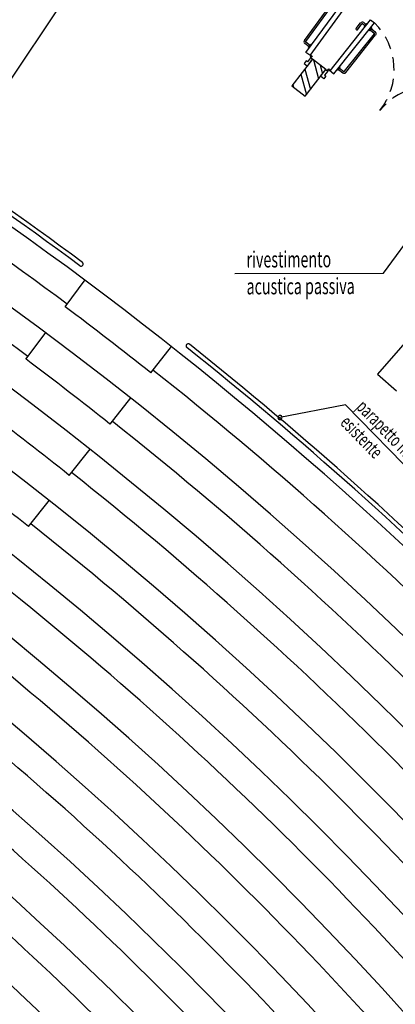
# Model space of a CAD drawing. Extents: x 3823 to 4033, y 9405 to 9573.
# Drawn here: x 3938 to 3943, y 9517 to 9529 of the extents above; entities that cross this region are included whole.
import ezdxf

# ---------------------------------------------------------------- set-up
doc = ezdxf.new("R2010")
doc.units = 0
doc.header["$LTSCALE"] = 0.05
doc.header["$MEASUREMENT"] = 0
doc.linetypes.add('HIDDEN2', pattern=[4.7625, 3.175, -1.5875])
doc.linetypes.add('TRATTEGGIATA2', pattern=[9.525, 6.35, -3.175])
doc.layers.get('0').update_dxf_attribs({"linetype": 'CONTINUOUS'})
for name, color, linetype in [('1ANELLO-TUTTIGRADONI', 63, 'CONTINUOUS'), ('acustica-passiva', 2, 'CONTINUOUS'), ('CA', 5, 'CONTINUOUS'), ('GRADINATE', 8, 'CONTINUOUS'), ('INFISSI', 1, 'CONTINUOUS'), ('LEGENDA-100', 10, 'CONTINUOUS'), ('MURI', 4, 'CONTINUOUS'), ('OPERE IN FERRO', 7, 'CONTINUOUS'), ('VISTE', 2, 'CONTINUOUS')]:
    doc.layers.add(name, color=color, linetype=linetype)
doc.styles.add('1R', font='simplex', dxfattribs={"width": 0.65})

msp = doc.modelspace()

# ---------------------------------------------------------------- linework, layer by layer
at = {"layer": '1ANELLO-TUTTIGRADONI', "color": 250}
msp.add_circle((3911.503, 9488.489), 30.94, dxfattribs=at)
at = {"layer": 'acustica-passiva', "color": 250}
for p, q in [((3942.579, 9525.505), (3943.15, 9526.282)), ((3940.806, 9525.499), (3942.579, 9525.505))]:
    msp.add_line(p, q, dxfattribs=at)
at = {"layer": 'CA', "color": 250}
msp.add_lwpolyline([(3938.266, 9529.081), (3937.572, 9528.042), (3938.07, 9527.708), (3938.765, 9528.748)], close=True, dxfattribs=at)
msp.add_lwpolyline([(3943.333, 9525.243), (3942.509, 9524.303), (3942.737, 9524.103)], dxfattribs=at)
at = {"layer": 'GRADINATE', "color": 250}
for radius, start, end in [(45.705, 53.3056, 59.9249), (44.925, 53.3074, 59.9237), (45.705, 38.3094, 51.6894), (44.925, 38.3113, 51.6926), (44.145, 38.3132, 51.696), (43.365, 38.3152, 51.6995), (42.585, 38.3173, 51.7031), (41.805, 38.3195, 51.6706), (41.025, 38.3217, 51.6415), (40.245, 38.324, 51.6113), (39.465, 38.3265, 51.5799), (38.685, 38.329, 51.5473)]:
    msp.add_arc((3911.497, 9488.487), radius, start, end, dxfattribs=at)
at = {"layer": 'INFISSI', "color": 250}
for p, q in [((3941.637, 9528.275), (3941.975, 9528.734)), ((3941.653, 9528.263), (3941.991, 9528.722)), ((3942.253, 9528.416), (3942.307, 9528.484)), ((3942.371, 9528.467), (3942.344, 9528.489)), ((3942.26, 9528.403), (3942.254, 9528.407)), ((3942.269, 9528.404), (3942.323, 9528.472)), ((3942.359, 9528.451), (3942.332, 9528.473)), ((3942.42, 9528.403), (3942.471, 9528.362)), ((3942.433, 9528.418), (3942.483, 9528.378)), ((3941.706, 9528.216), (3941.654, 9528.255)), ((3942.116, 9527.908), (3942.472, 9528.354)), ((3942.132, 9527.895), (3942.487, 9528.341)), ((3941.694, 9528.2), (3941.642, 9528.239)), ((3942.044, 9527.931), (3942.095, 9527.891)), ((3942.057, 9527.947), (3942.108, 9527.907))]:
    msp.add_line(p, q, dxfattribs=at)
at = {"layer": 'INFISSI', "color": 250, "ltscale": 3}
for p, q in [((3941.656, 9528.133), (3942.117, 9528.757)), ((3941.704, 9528.097), (3942.165, 9528.722)), ((3941.943, 9527.914), (3942.426, 9528.521)), ((3941.99, 9527.877), (3942.473, 9528.484)), ((3942.426, 9528.521), (3942.473, 9528.484)), ((3941.712, 9528.091), (3941.656, 9528.133)), ((3941.708, 9528.069), (3941.714, 9528.077)), ((3941.915, 9527.911), (3941.921, 9527.919)), ((3941.935, 9527.921), (3941.99, 9527.877))]:
    msp.add_line(p, q, dxfattribs=at)
at = {"layer": 'INFISSI', "color": 250, "linetype": 'TRATTEGGIATA2'}
for p, q in [((3942.379, 9528.476), (3942.351, 9528.441)), ((3942.386, 9528.47), (3942.379, 9528.476)), ((3942.358, 9528.435), (3942.351, 9528.441)), ((3942.405, 9528.398), (3942.412, 9528.392)), ((3942.405, 9528.398), (3942.412, 9528.392)), ((3942.44, 9528.427), (3942.412, 9528.392)), ((3942.433, 9528.433), (3942.44, 9528.427)), ((3941.687, 9528.191), (3941.714, 9528.227)), ((3941.695, 9528.185), (3941.687, 9528.191)), ((3941.721, 9528.222), (3941.714, 9528.227)), ((3942.03, 9527.928), (3942.037, 9527.922)), ((3942.037, 9527.922), (3942.065, 9527.957)), ((3942.058, 9527.963), (3942.065, 9527.957))]:
    msp.add_line(p, q, dxfattribs=at)
at = {"layer": 'INFISSI', "color": 250}
for points in [[(3941.733, 9528.052), (3941.708, 9528.069), (3941.673, 9528.021), (3941.657, 9528.033), (3941.633, 9528.001), (3941.673, 9527.971), (3941.733, 9528.052)], [(3941.891, 9527.93), (3941.915, 9527.911), (3941.877, 9527.864), (3941.893, 9527.852), (3941.868, 9527.82), (3941.829, 9527.852), (3941.891, 9527.93)]]:
    msp.add_lwpolyline(points, close=True, dxfattribs=at)
at = {"layer": 'INFISSI', "color": 250, "ltscale": 3}
for centre in [(3941.72, 9528.086), (3941.927, 9527.927)]:
    msp.add_circle(centre, 0.01, dxfattribs=at)
at = {"layer": 'INFISSI', "color": 250}
for centre, radius, start, end in [((3942.328, 9528.468), 0.0262, 51.4525, 141.4525), ((3942.328, 9528.468), 0.00625, 51.4525, 141.4525), ((3942.258, 9528.412), 0.00625, 141.4525, 231.4525), ((3942.264, 9528.407), 0.00625, 231.4525, 321.4525), ((3942.467, 9528.357), 0.00625, 321.4472, 51.4472), ((3942.467, 9528.357), 0.0262, 321.4472, 51.4472), ((3941.658, 9528.26), 0.0262, 143.5479, 233.5479), ((3941.658, 9528.26), 0.00625, 143.5479, 233.5479), ((3942.111, 9527.911), 0.0262, 231.4472, 321.4472), ((3942.111, 9527.911), 0.00625, 231.4472, 321.4472)]:
    msp.add_arc(centre, radius, start, end, dxfattribs=at)
at = {"layer": 'INFISSI', "color": 250, "linetype": 'HIDDEN2'}
for centre, start, end in [((3941.927, 9527.927), 321.4407, 45.5633), ((3943.148, 9526.954), 57.3364, 141.459)]:
    msp.add_arc(centre, 0.78, start, end, dxfattribs=at)
at = {"layer": 'LEGENDA-100', "color": 250}
for p, q in [((3941.744, 9528.043), (3941.804, 9527.817)), ((3941.643, 9527.935), (3941.709, 9527.692)), ((3941.825, 9527.981), (3941.852, 9527.879)), ((3941.595, 9527.873), (3941.661, 9527.629)), ((3941.499, 9527.748), (3941.507, 9527.721))]:
    msp.add_line(p, q, dxfattribs=at)
at = {"layer": 'MURI', "color": 250}
for p, q in [((3941.733, 9528.052), (3941.489, 9527.734)), ((3941.891, 9527.93), (3941.733, 9528.052)), ((3941.648, 9527.613), (3941.891, 9527.93)), ((3941.489, 9527.734), (3941.648, 9527.613)), ((3942.126, 9523.936), (3941.346, 9523.785)), ((3942.126, 9523.936), (3943.396, 9522.635))]:
    msp.add_line(p, q, dxfattribs=at)
at = {"layer": 'OPERE IN FERRO', "color": 250}
for centre, radius, start, end in [((3911.497, 9488.491), 46.21, 53.4906, 66.4892), ((3911.497, 9488.491), 46.16, 53.4913, 66.4892), ((3938.974, 9525.613), 0.025, 233.5301, 53.5146), ((3940.251, 9524.637), 0.025, 51.4972, 231.4972), ((3911.499, 9488.494), 46.16, 38.4994, 51.4972), ((3911.499, 9488.494), 46.21, 38.4987, 51.4972)]:
    msp.add_arc(centre, radius, start, end, dxfattribs=at)
at = {"layer": 'VISTE', "color": 250}
for p, q in [((3938.784, 9525.104), (3939.024, 9525.424)), ((3938.317, 9524.479), (3938.557, 9524.8)), ((3939.804, 9524.317), (3940.053, 9524.63)), ((3939.319, 9523.707), (3939.568, 9524.02)), ((3938.833, 9523.096), (3939.082, 9523.409)), ((3938.348, 9522.486), (3938.597, 9522.799))]:
    msp.add_line(p, q, dxfattribs=at)
for radius in [38.26, 38.24, 38.2, 38.18]:
    msp.add_circle((3911.503, 9488.489), radius, dxfattribs=at)
for centre, radius, start, end in [((3911.497, 9488.487), 46.06, 21.6864, 66.6949), ((3911.497, 9488.487), 45.28, 18.7521, 59.9242), ((3911.497, 9488.487), 44.5, 18.7521, 59.923), ((3911.497, 9488.487), 43.72, 18.7521, 59.9216), ((3911.497, 9488.487), 42.94, 18.7521, 59.9203), ((3911.407, 9488.562), 45.66, 51.5426, 53.1589), ((3911.497, 9488.487), 42.16, 18.7521, 59.9189), ((3911.407, 9488.562), 44.88, 51.5433, 53.1582), ((3911.497, 9488.487), 41.38, 18.7521, 59.9174), ((3911.407, 9488.562), 44.1, 51.5441, 53.1575), ((3941.346, 9523.785), 0.025, 23.6576, 203.6576), ((3941.346, 9523.785), 0.025, 203.6576, 23.6576), ((3911.497, 9488.487), 40.6, 18.7521, 59.9159), ((3911.407, 9488.562), 43.32, 51.5448, 53.1567), ((3911.497, 9488.487), 39.82, 23.3612, 59.9143), ((3911.497, 9488.487), 39.04, 23.3785, 59.9127)]:
    msp.add_arc(centre, radius, start, end, dxfattribs=at)

# ---------------------------------------------------------------- texts
at = {"color": 250, "style": '1R', "width": 0.65}
for s, height, rotation, p in [('rivestimento ', 0.192, 0.18, (3940.947, 9525.571)), ('acustica passiva', 0.192, 0.18, (3940.948, 9525.251)), ('parapetto metallico', 0.16, 314.31, (3942.245, 9523.9)), ('esistente', 0.16, 314.31, (3942.054, 9523.713))]:
    msp.add_text(s, height=height, rotation=rotation, dxfattribs=at).set_placement(p)

doc.saveas('drawing.dxf')
